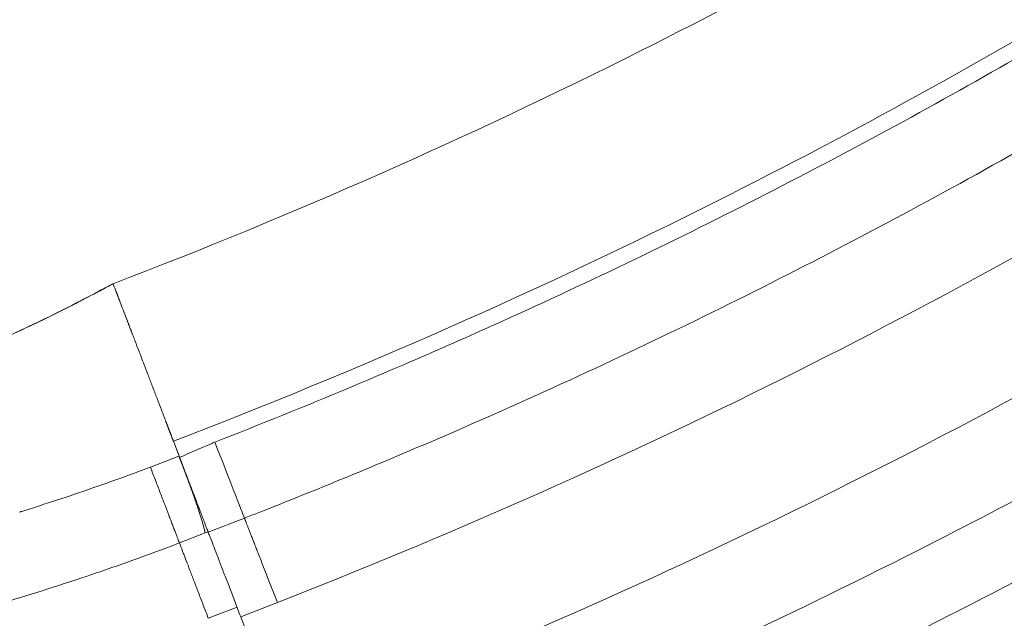
# Model space of a CAD drawing. Units: millimetres. Extents: x 48684 to 64001, y 288 to 10967.
# Drawn here: x 59874 to 60034, y 670 to 768 of the extents above; entities that cross this region are included whole.
import ezdxf

# ---------------------------------------------------------------- set-up
doc = ezdxf.new("R2010")
doc.units = ezdxf.units.MM
doc.header["$MEASUREMENT"] = 0
doc.styles.get("Standard").update_dxf_attribs({"font": 'arial.ttf'})
doc.dimstyles.new('OLCU', dxfattribs={"dimtxt": 300, "dimasz": 150, "dimexe": 0.18, "dimexo": 0.0625, "dimgap": 50, "dimtad": 1, "dimdec": 0, "dimlfac": 0.1, "dimrnd": 5, "dimzin": 0, "dimdsep": 46, "dimtxsty": 'Standard', "dimcen": 0.09, "dimse1": 1, "dimse2": 1, "dimadec": 0, "dimazin": 0, "dimtfac": 1, "dimtdec": 0, "dimtofl": 0, "dimtmove": 0, "dimatfit": 3, "dimfxl": 1, "dimtolj": 1, "dimtzin": 0, "dimarcsym": 0})

# ---------------------------------------------------------------- blocks, each defined once
blk = doc.blocks.new('*D23')
at = {"color": 0, "lineweight": -2, "transparency": 16777216}
blk.add_line((59559.5, 4401.57), (63316.91, 4401.57), dxfattribs=at)
at = {"color": 0, "transparency": 16777216}
for points in [[(59559.5, 4426.57), (59559.5, 4376.57), (59409.5, 4401.57)], [(63316.91, 4426.57), (63316.91, 4376.57), (63466.91, 4401.57)]]:
    blk.add_solid(points, dxfattribs=at)
at = {"layer": 'Defpoints', "color": 0, "transparency": 16777216}
for p in [(63466.91, 4401.57), (63466.91, 458), (59409.5, 430.86)]:
    blk.add_point(p, dxfattribs=at)
at = {"color": 0, "transparency": 16777216, "insert": (61438.2, 4604.74), "char_height": 300, "attachment_point": 5}
blk.add_mtext('\\A1;405', dxfattribs=at)
blk = doc.blocks.new('*D24')
at = {"color": 0, "lineweight": -2, "transparency": 16777216}
blk.add_line((58876.87, 3755.27), (58876.87, 469.62), dxfattribs=at)
at = {"color": 0, "transparency": 16777216}
for points in [[(58851.87, 3755.27), (58901.87, 3755.27), (58876.87, 3905.27)], [(58851.87, 469.62), (58901.87, 469.62), (58876.87, 319.62)]]:
    blk.add_solid(points, dxfattribs=at)
at = {"layer": 'Defpoints', "color": 0, "transparency": 16777216}
for p in [(61947.91, 3905.27), (58876.87, 319.62), (61947.91, 319.62)]:
    blk.add_point(p, dxfattribs=at)
at = {"color": 0, "transparency": 16777216, "insert": (58673.6, 2112.45), "char_height": 300, "attachment_point": 5, "rotation": 90}
blk.add_mtext('\\A1;360', dxfattribs=at)

msp = doc.modelspace()

# ---------------------------------------------------------------- linework, layer by layer
at = {"color": 0, "linetype": 'Continuous', "lineweight": 18, "extrusion": (0, 1, 0)}
for p, q in [((59900.23, 697.02), (59899.42, 699.14)), ((59899.42, 699.14), (59899.42, 699.14)), ((59900.35, 696.71), (59899.42, 699.14)), ((59906.12, 698.97), (59906.14, 698.98)), ((59895.68, 694.92), (59900.32, 696.7)), ((59900.35, 696.72), (59900.23, 697.02)), ((59900.32, 696.7), (59900.35, 696.71)), ((59900.35, 696.72), (59900.35, 696.71)), ((59905.09, 684.34), (59910.96, 686.63)), ((59900.39, 682.63), (59904.57, 684.23)), ((59904.57, 684.23), (59905.06, 684.42)), ((59905.09, 670.36), (59909.76, 672.14)), ((59910.35, 670.6), (59916.31, 672.92)), ((59910.35, 670.6), (59917.53, 651.85))]:
    msp.add_line(p, q, dxfattribs=at)
at = {"color": 0, "linetype": 'Continuous', "lineweight": 18}
msp.add_ellipse((59905.63, 700.29), major_axis=(5.46, -13.97), ratio=0.000002, start_param=0.213763, end_param=1.476852, dxfattribs=at)
for points, knots in [([(60203.22, 923.45), (60181.2, 901.96), (60157.65, 881.74), (60130.24, 860.37), (60105.65, 841.43), (60080.21, 823.62), (60050.76, 804.89), (60024.24, 788.46), (59996.72, 773.3), (59947.37, 748.5), (59918.64, 735.82), (59889.62, 724.71)], [0, 0, 0, 0, 0.25, 0.25, 0.28, 0.5, 0.5, 0.56, 0.75, 0.75, 1, 1, 1, 1]), ([(60223.26, 904.76), (60200.49, 882.54), (60176.2, 861.57), (60150.92, 841.8), (60147.89, 839.42), (60144.84, 837.07), (60141.78, 834.73), (60119.33, 817.58), (60096.18, 801.35), (60072.27, 786.12), (60065.75, 781.97), (60059.17, 777.89), (60052.54, 773.89), (60031.52, 761.22), (60009.94, 749.31), (59987.95, 738.25), (59959.01, 723.7), (59929.37, 710.62), (59899.42, 699.14)], [0, 0, 0, 0, 0.25, 0.25, 0.25, 0.28, 0.28, 0.28, 0.5, 0.5, 0.5, 0.56, 0.56, 0.56, 0.75, 0.75, 0.75, 1, 1, 1, 1]), ([(59906.14, 698.98), (59920.94, 704.76), (59935.58, 710.89), (59950.06, 717.38), (59964.53, 723.86), (59978.85, 730.7), (59993, 737.9), (60000.07, 741.5), (60007.11, 745.18), (60014.1, 748.96), (60021.09, 752.73), (60028.03, 756.59), (60034.92, 760.54), (60041.81, 764.48), (60048.65, 768.51), (60055.45, 772.63), (60062.24, 776.74), (60068.98, 780.95), (60075.67, 785.23), (60082.36, 789.51), (60088.99, 793.88), (60095.57, 798.32), (60102.15, 802.77), (60108.68, 807.29), (60115.16, 811.89), (60128.1, 821.1), (60140.83, 830.61), (60153.33, 840.41), (60165.84, 850.21), (60178.1, 860.31), (60190.09, 870.74), (60196.08, 875.95), (60202.01, 881.24), (60207.85, 886.61), (60210.78, 889.3), (60213.68, 892.01), (60216.57, 894.74), (60218.01, 896.1), (60219.45, 897.47), (60220.88, 898.85), (60221.59, 899.54), (60222.31, 900.23), (60223.02, 900.92), (60223.74, 901.61), (60224.45, 902.3), (60225.16, 902.99)], [0, 0, 0, 0, 0.0475851, 0.0475851, 0.0475851, 0.0951702, 0.0951702, 0.0951702, 0.1189627, 0.1189627, 0.1189627, 0.1427553, 0.1427553, 0.1427553, 0.1665478, 0.1665478, 0.1665478, 0.1903404, 0.1903404, 0.1903404, 0.2141329, 0.2141329, 0.2141329, 0.2379254, 0.2379254, 0.2379254, 0.2855105, 0.2855105, 0.2855105, 0.3330956, 0.3330956, 0.3330956, 0.3568882, 0.3568882, 0.3568882, 0.3687844, 0.3687844, 0.3687844, 0.3747326, 0.3747326, 0.3747326, 0.3777066, 0.3777066, 0.3777066, 0.3806807, 0.3806807, 0.3806807, 0.3806807]), ([(60234.87, 893.95), (60234.38, 893.47), (60233.88, 892.98), (60233.39, 892.51), (60230.21, 889.42), (60227.05, 886.41), (60223.84, 883.39), (60215.8, 875.82), (60207.6, 868.42), (60199.27, 861.16), (60187.1, 850.56), (60174.65, 840.3), (60161.96, 830.34), (60155.62, 825.36), (60149.21, 820.45), (60142.75, 815.62), (60136.29, 810.79), (60129.78, 806.04), (60123.21, 801.36), (60116.63, 796.68), (60110, 792.08), (60103.32, 787.56), (60096.64, 783.05), (60089.9, 778.61), (60083.11, 774.26), (60076.32, 769.91), (60069.48, 765.64), (60062.58, 761.46), (60055.68, 757.27), (60048.73, 753.18), (60041.74, 749.17), (60034.74, 745.16), (60027.69, 741.24), (60020.59, 737.41), (60013.49, 733.57), (60006.35, 729.83), (59999.16, 726.17), (59984.8, 718.86), (59970.26, 711.91), (59955.56, 705.32), (59948.21, 702.03), (59940.86, 698.84), (59933.45, 695.74), (59929.74, 694.18), (59926.02, 692.65), (59922.28, 691.13), (59920.4, 690.38), (59918.53, 689.62), (59916.64, 688.87), (59915.54, 688.44), (59914.44, 688), (59913.34, 687.57), (59912.62, 687.28), (59911.9, 687), (59911.18, 686.72), (59911.1, 686.69), (59911.03, 686.66), (59910.96, 686.63)], [-0.0000001, -0.0000001, -0.0000001, -0.0000001, 0.0020432, 0.0020432, 0.0020432, 0.0152609, 0.0152609, 0.0152609, 0.0483924, 0.0483924, 0.0483924, 0.0967848, 0.0967848, 0.0967848, 0.1209811, 0.1209811, 0.1209811, 0.1451773, 0.1451773, 0.1451773, 0.1693735, 0.1693735, 0.1693735, 0.1935697, 0.1935697, 0.1935697, 0.2177659, 0.2177659, 0.2177659, 0.2419622, 0.2419622, 0.2419622, 0.2661584, 0.2661584, 0.2661584, 0.2903546, 0.2903546, 0.2903546, 0.3387471, 0.3387471, 0.3387471, 0.3629433, 0.3629433, 0.3629433, 0.3750414, 0.3750414, 0.3750414, 0.3810905, 0.3810905, 0.3810905, 0.3846105, 0.3846105, 0.3846105, 0.3869113, 0.3869113, 0.3869113, 0.3871395, 0.3871395, 0.3871395, 0.3871395]), ([(60245.64, 883.9), (60219.51, 858.39), (60191.7, 834.58), (60162.73, 812.29), (60133.6, 789.89), (60103.3, 769.02), (60071.89, 749.89), (60022.43, 719.77), (59970.21, 693.97), (59916.31, 672.92)], [0, 0, 0, 0, 0.278759, 0.278759, 0.278759, 0.558933, 0.558933, 0.558933, 1, 1, 1, 1]), ([(60260.35, 870.19), (60233.58, 844.07), (60205.11, 819.62), (60175.48, 796.77), (60145.69, 773.81), (60114.71, 752.47), (60082.6, 732.91), (60032.05, 702.11), (59978.7, 675.73), (59923.62, 654.22)], [0, 0, 0, 0, 0.278759, 0.278759, 0.278759, 0.558933, 0.558933, 0.558933, 1, 1, 1, 1]), ([(59928.98, 640.48), (59929.76, 640.79), (59930.53, 641.09), (59931.31, 641.39), (59939.6, 644.66), (59947.97, 648.07), (59956.23, 651.57), (59978.62, 661.06), (60000.65, 671.33), (60022.29, 682.36), (60029.88, 686.23), (60037.42, 690.19), (60044.92, 694.25), (60052.42, 698.3), (60059.87, 702.46), (60067.27, 706.71), (60082.07, 715.2), (60096.65, 724.06), (60111.01, 733.28), (60118.19, 737.89), (60125.31, 742.59), (60132.37, 747.38), (60139.42, 752.16), (60146.42, 757.03), (60153.35, 761.98), (60167.22, 771.88), (60180.84, 782.12), (60194.22, 792.69), (60200.91, 797.98), (60207.54, 803.35), (60214.1, 808.8), (60220.66, 814.26), (60227.15, 819.79), (60233.57, 825.41), (60239.98, 831.02), (60246.32, 836.72), (60252.59, 842.51), (60255.72, 845.4), (60258.84, 848.32), (60261.94, 851.27), (60263.92, 853.14), (60265.88, 855.02), (60267.83, 856.9), (60268.94, 857.98), (60270.04, 859.04), (60271.15, 860.12)], [0, 0, 0, 0, 0.0025191, 0.0025191, 0.0025191, 0.0294177, 0.0294177, 0.0294177, 0.1023894, 0.1023894, 0.1023894, 0.1279868, 0.1279868, 0.1279868, 0.1535842, 0.1535842, 0.1535842, 0.2047789, 0.2047789, 0.2047789, 0.2303762, 0.2303762, 0.2303762, 0.2559736, 0.2559736, 0.2559736, 0.3071683, 0.3071683, 0.3071683, 0.3327657, 0.3327657, 0.3327657, 0.358363, 0.358363, 0.358363, 0.3839604, 0.3839604, 0.3839604, 0.3967591, 0.3967591, 0.3967591, 0.4049133, 0.4049133, 0.4049133, 0.4095578, 0.4095578, 0.4095578, 0.4095578]), ([(60384.22, 750.89), (60355.91, 723.38), (60326.22, 697.04), (60291.35, 669.16), (60259.39, 643.94), (60226.01, 620.33), (60187.56, 595.66), (60152.96, 574.06), (60117.38, 554.31), (60053.66, 522.11), (60016.63, 505.73), (59979.02, 491.32)], [0.0057838, 0.0057838, 0.0057838, 0.0057838, 0.25, 0.25, 0.28, 0.5, 0.5, 0.56, 0.75, 0.75, 1, 1, 1, 1]), ([(59816.57, 698.18), (59816.57, 698.18), (59816.57, 698.18), (59816.57, 698.18), (59816.56, 698.18), (59816.57, 698.18), (59816.57, 698.18), (59816.58, 698.18), (59816.59, 698.19), (59816.61, 698.19), (59816.63, 698.2), (59816.72, 698.21), (59816.8, 698.23), (59817.31, 698.34), (59817.73, 698.43), (59818.72, 698.64), (59819.29, 698.77), (59820.99, 699.14), (59822.12, 699.4), (59824.79, 700.01), (59826.32, 700.38), (59829.98, 701.28), (59832.05, 701.82), (59834.88, 702.59), (59835.59, 702.78), (59837.71, 703.38), (59839.12, 703.78), (59842.36, 704.75), (59844.18, 705.31), (59849.71, 707.09), (59853.4, 708.37), (59860.94, 711.21), (59864.79, 712.77), (59872.69, 716.21), (59876.75, 718.11), (59883.73, 721.59), (59889.62, 724.71), (59889.62, 724.71)], [0, 0, 0, 0, 0.216651, 0.216651, 0.431078, 0.431078, 0.432251, 0.432251, 0.463501, 0.463501, 0.511276, 0.511276, 0.766076, 0.766076, 2.125019, 2.125019, 3.936948, 3.936948, 7.554271, 7.554271, 12.437653, 12.437653, 19.21035, 19.21035, 21.464841, 21.464841, 25.957827, 25.957827, 31.772956, 31.772956, 43.588838, 43.588838, 56.081431, 56.081431, 69.4926, 69.4926, 79.495037, 79.495037, 79.495037, 79.495037]), ([(59889.62, 724.71), (59888.07, 723.87), (59886.51, 723.05), (59881.31, 720.35), (59877.64, 718.54), (59872.56, 716.19), (59871.2, 715.57), (59869.37, 714.77), (59868.91, 714.57), (59868.3, 714.3), (59868.15, 714.24), (59864.94, 712.85), (59861.86, 711.59), (59855.1, 708.99), (59851.41, 707.67), (59844.07, 705.25), (59840.41, 704.14), (59835.98, 702.89), (59835.21, 702.68), (59834.04, 702.36), (59833.65, 702.25), (59832.97, 702.07), (59832.68, 701.99), (59832.34, 701.9), (59832.28, 701.89), (59832.22, 701.87), (59832.21, 701.87), (59832.19, 701.87), (59832.19, 701.87), (59832.19, 701.87), (59832.19, 701.87), (59832.19, 701.86), (59832.19, 701.86), (59832.19, 701.86), (59832.19, 701.86), (59832.19, 701.86), (59832.19, 701.86), (59832.19, 701.86), (59832.19, 701.86), (59832.19, 701.86), (59832.19, 701.86), (59832.17, 701.86), (59832.19, 701.86), (59832.19, 701.86), (59832.19, 701.86), (59832.19, 701.86), (59832.19, 701.86), (59832.19, 701.86), (59832.19, 701.86), (59832.19, 701.86), (59832.19, 701.86), (59832.19, 701.86), (59832.19, 701.86), (59832.19, 701.86), (59832.19, 701.87), (59832.2, 701.87), (59832.2, 701.87), (59832.36, 701.91), (59832.52, 701.95), (59833.15, 702.12), (59833.62, 702.24), (59835.5, 702.75), (59836.92, 703.15), (59842.13, 704.65), (59845.92, 705.84), (59853.37, 708.37), (59857.03, 709.71), (59864.26, 712.56), (59867.83, 714.07), (59874.99, 717.29), (59878.59, 719.01), (59883.4, 721.43), (59884.65, 722.08), (59886.52, 723.05), (59887.14, 723.38), (59888.08, 723.88), (59888.39, 724.04), (59888.85, 724.29), (59889.01, 724.38), (59889.24, 724.5), (59889.32, 724.54), (59889.43, 724.61), (59889.47, 724.63), (59889.53, 724.66), (59889.55, 724.67), (59889.58, 724.68), (59889.59, 724.69), (59889.6, 724.7), (59889.61, 724.7), (59889.61, 724.7), (59889.62, 724.7), (59889.62, 724.71), (59889.62, 724.71), (59889.62, 724.71), (59889.62, 724.71), (59889.62, 724.71), (59889.62, 724.71), (59889.62, 724.71), (59889.62, 724.71), (59889.62, 724.71), (59889.62, 724.71), (59889.62, 724.71), (59889.62, 724.71), (59889.62, 724.71), (59889.62, 724.71), (59889.62, 724.71), (59889.62, 724.71), (59889.62, 724.71), (59889.62, 724.71), (59889.7, 724.75), (59889.63, 724.71), (59889.62, 724.71), (59889.62, 724.71), (59889.62, 724.71)], [0, 0, 0, 0, 5.293208, 5.293208, 17.573447, 17.573447, 22.073773, 22.073773, 23.573785, 23.573785, 24.073786, 24.073786, 34.077796, 34.077796, 45.911465, 45.911465, 57.545078, 57.545078, 60.015171, 60.015171, 61.252678, 61.252678, 62.180806, 62.180806, 62.35483, 62.35483, 62.38746, 62.38746, 62.391366, 62.391366, 62.393321, 62.393321, 62.395287, 62.395287, 62.395532, 62.395532, 62.396021, 62.396021, 62.396513, 62.396513, 62.397516, 62.397516, 62.523469, 62.523469, 62.648469, 62.648469, 62.652375, 62.652375, 62.654329, 62.654329, 62.655305, 62.655305, 62.655549, 62.655549, 62.671924, 62.671924, 62.674299, 62.674299, 63.1743, 63.1743, 64.674312, 64.674312, 69.17465, 69.17465, 81.260579, 81.260579, 93.022454, 93.022454, 104.666189, 104.666189, 116.610577, 116.610577, 120.830898, 120.830898, 122.94175, 122.94175, 123.997255, 123.997255, 124.525018, 124.525018, 124.7889, 124.7889, 124.920841, 124.920841, 124.986812, 124.986812, 125.019797, 125.019797, 125.03629, 125.03629, 125.044536, 125.044536, 125.048659, 125.048659, 125.050721, 125.050721, 125.051752, 125.051752, 125.052267, 125.052267, 125.052525, 125.052525, 125.052654, 125.052654, 125.052718, 125.052718, 125.05275, 125.05275, 125.052766, 125.052766, 125.302766, 125.302766, 125.314113, 125.314113, 125.314113, 125.314113]), ([(59889.62, 724.71), (59889.62, 724.71), (59889.62, 724.71), (59889.62, 724.71), (59889.62, 724.71), (59889.62, 724.71), (59889.62, 724.71), (59889.62, 724.71), (59889.62, 724.71), (59889.62, 724.71), (59889.62, 724.71), (59889.62, 724.71), (59889.62, 724.71), (59889.62, 724.71), (59889.62, 724.71), (59889.62, 724.71), (59889.62, 724.71), (59889.62, 724.71), (59889.62, 724.71), (59889.62, 724.71)], [0, 0, 0, 0, 0.0000126, 0.0000126, 0.0002136, 0.0002136, 0.0010177, 0.0010177, 0.0022829, 0.0022829, 0.0292732, 0.0292732, 0.0652604, 0.0652604, 0.1612262, 0.1612262, 0.2252034, 0.2252034, 0.2272027, 0.2272027, 0.2272027, 0.2272027]), ([(59891.79, 719.06), (59891.6, 719.56), (59891.23, 720.52), (59890.91, 721.35), (59890.73, 721.84), (59890.69, 721.93), (59890.65, 722.02)], [0.5648832, 0.5648832, 0.5648832, 0.5648832, 0.625, 0.6875, 0.6875, 0.7032626, 0.7032626, 0.7032626, 0.7032626]), ([(59894.94, 710.84), (59894.59, 711.75), (59894.25, 712.63), (59893.67, 714.16), (59893.41, 714.83), (59893.16, 715.47)], [0.2992015, 0.2992015, 0.2992015, 0.2992015, 0.375, 0.375, 0.4376253, 0.4376253, 0.4376253, 0.4376253]), ([(59898.18, 702.37), (59897.94, 703), (59897.49, 704.18), (59897.05, 705.34), (59896.84, 705.88)], [0.07836769, 0.07836769, 0.07836769, 0.07836769, 0.125, 0.16714736, 0.16714736, 0.16714736, 0.16714736]), ([(60082.21, 701.82), (60076.25, 698.32), (60070.25, 694.88), (60064.23, 691.5), (60058.2, 688.12), (60052.15, 684.8), (60046.06, 681.55), (60033.89, 675.03), (60021.59, 668.76), (60009.17, 662.74), (59996.76, 656.72), (59984.22, 650.94), (59971.56, 645.41), (59965.23, 642.64), (59958.87, 639.93), (59952.48, 637.29), (59946.1, 634.65), (59939.68, 632.07), (59933.24, 629.56)], [0.2487731, 0.2487731, 0.2487731, 0.2487731, 0.2694892, 0.2694892, 0.2694892, 0.2902053, 0.2902053, 0.2902053, 0.3316374, 0.3316374, 0.3316374, 0.3730696, 0.3730696, 0.3730696, 0.3937857, 0.3937857, 0.3937857, 0.4145018, 0.4145018, 0.4145018, 0.4145018]), ([(59900.43, 696.5), (59902.13, 697.24), (59903.83, 697.98), (59905.54, 698.72), (59905.73, 698.8), (59905.93, 698.89), (59906.12, 698.97)], [0, 0, 0, 0, 0.005566831, 0.005566831, 0.005566831, 0.006207236, 0.006207236, 0.006207236, 0.006207236]), ([(59900.32, 696.7), (59900.46, 696.34), (59900.59, 695.98), (59900.73, 695.63), (59900.86, 695.27), (59901, 694.92), (59901.13, 694.57), (59901.26, 694.23), (59901.38, 693.88), (59901.51, 693.54), (59901.64, 693.2), (59901.76, 692.86), (59901.89, 692.53), (59902.01, 692.19), (59902.13, 691.86), (59902.25, 691.54), (59902.36, 691.22), (59902.48, 690.9), (59902.58, 690.6), (59902.69, 690.29), (59902.8, 689.99), (59902.9, 689.7), (59903, 689.4), (59903.1, 689.12), (59903.2, 688.84), (59903.29, 688.56), (59903.38, 688.29), (59903.47, 688.03), (59903.55, 687.77), (59903.64, 687.52), (59903.71, 687.29), (59903.79, 687.05), (59903.86, 686.82), (59903.93, 686.6), (59904, 686.39), (59904.06, 686.18), (59904.12, 685.99), (59904.18, 685.79), (59904.23, 685.61), (59904.28, 685.44), (59904.33, 685.27), (59904.37, 685.1), (59904.41, 684.96), (59904.44, 684.81), (59904.47, 684.68), (59904.5, 684.55), (59904.53, 684.43), (59904.55, 684.33), (59904.57, 684.23)], [0, 0, 0, 0, 0.00114866, 0.00114866, 0.00114866, 0.00229731, 0.00229731, 0.00229731, 0.00344597, 0.00344597, 0.00344597, 0.00459463, 0.00459463, 0.00459463, 0.00574329, 0.00574329, 0.00574329, 0.00689194, 0.00689194, 0.00689194, 0.0080406, 0.0080406, 0.0080406, 0.00918926, 0.00918926, 0.00918926, 0.01033792, 0.01033792, 0.01033792, 0.01148657, 0.01148657, 0.01148657, 0.01263523, 0.01263523, 0.01263523, 0.01378389, 0.01378389, 0.01378389, 0.01493255, 0.01493255, 0.01493255, 0.0160812, 0.0160812, 0.0160812, 0.01722986, 0.01722986, 0.01722986, 0.01837852, 0.01837852, 0.01837852, 0.01837852]), ([(59900.35, 696.71), (59900.62, 695.99), (59900.89, 695.29), (59901.15, 694.59), (59901.41, 693.9), (59901.66, 693.22), (59901.91, 692.55), (59902.03, 692.21), (59902.15, 691.88), (59902.27, 691.56), (59902.38, 691.23), (59902.49, 690.92), (59902.6, 690.61), (59902.71, 690.3), (59902.82, 690), (59902.92, 689.71), (59902.97, 689.56), (59903.02, 689.42), (59903.07, 689.27), (59903.09, 689.2), (59903.12, 689.13), (59903.14, 689.06), (59903.15, 689.02), (59903.17, 688.99), (59903.18, 688.95), (59903.18, 688.94), (59903.19, 688.92), (59903.19, 688.9), (59903.2, 688.89), (59903.2, 688.88), (59903.2, 688.87), (59903.21, 688.87), (59903.21, 688.86), (59903.21, 688.85), (59903.38, 688.36), (59903.54, 687.88), (59903.68, 687.43), (59903.83, 686.97), (59903.96, 686.54), (59904.08, 686.14), (59904.2, 685.74), (59904.31, 685.37), (59904.39, 685.04), (59904.47, 684.72), (59904.53, 684.45), (59904.57, 684.23)], [0, 0, 0, 0, 0.125, 0.125, 0.125, 0.25, 0.25, 0.25, 0.3125, 0.3125, 0.3125, 0.375, 0.375, 0.375, 0.4375, 0.4375, 0.4375, 0.46875, 0.46875, 0.46875, 0.484375, 0.484375, 0.484375, 0.492188, 0.492188, 0.492188, 0.496094, 0.496094, 0.496094, 0.498047, 0.498047, 0.498047, 0.5, 0.5, 0.5, 0.625, 0.625, 0.625, 0.75, 0.75, 0.75, 0.875, 0.875, 0.875, 1, 1, 1, 1]), ([(59874.44, 687.62), (59874.5, 687.64), (59874.56, 687.66), (59874.62, 687.68), (59874.67, 687.7), (59874.73, 687.71), (59874.79, 687.73), (59874.9, 687.77), (59875.02, 687.8), (59875.13, 687.84), (59875.36, 687.91), (59875.59, 687.98), (59875.82, 688.06), (59876.27, 688.2), (59876.73, 688.35), (59877.19, 688.49), (59878.1, 688.78), (59879.01, 689.08), (59879.92, 689.38), (59881.75, 689.97), (59883.57, 690.58), (59885.38, 691.2), (59888.83, 692.39), (59892.27, 693.62), (59895.68, 694.91)], [-0.00000006, -0.00000006, -0.00000006, -0.00000006, 0.00017978, 0.00017978, 0.00017978, 0.00035962, 0.00035962, 0.00035962, 0.00071931, 0.00071931, 0.00071931, 0.00143867, 0.00143867, 0.00143867, 0.0028774, 0.0028774, 0.0028774, 0.00575486, 0.00575486, 0.00575486, 0.01150979, 0.01150979, 0.01150979, 0.02245783, 0.02245783, 0.02245783, 0.02245783]), ([(59895.68, 694.92), (59895.96, 694.2), (59896.23, 693.49), (59896.76, 692.11), (59897.02, 691.43), (59897.4, 690.43), (59897.53, 690.1), (59897.77, 689.46), (59897.89, 689.15), (59898.24, 688.23), (59898.46, 687.66), (59898.78, 686.84), (59898.88, 686.57), (59899.07, 686.06), (59899.17, 685.81), (59899.44, 685.11), (59899.6, 684.69), (59899.89, 683.93), (59900.02, 683.6), (59900.23, 683.04), (59900.32, 682.81), (59900.39, 682.63)], [0, 0, 0, 0, 0.125, 0.125, 0.25, 0.25, 0.3125, 0.3125, 0.375, 0.375, 0.5, 0.5, 0.5625, 0.5625, 0.625, 0.625, 0.75, 0.75, 0.875, 0.875, 1, 1, 1, 1]), ([(59905.09, 684.34), (59905.15, 684.17), (59905.24, 683.94), (59905.47, 683.34), (59905.61, 682.98), (59905.93, 682.14), (59906.11, 681.67), (59906.51, 680.62), (59906.73, 680.04), (59907.21, 678.79), (59907.46, 678.13), (59907.86, 677.1), (59908, 676.74), (59908.27, 676.02), (59908.42, 675.65), (59908.85, 674.51), (59909.14, 673.75), (59909.74, 672.19), (59910.04, 671.4), (59910.35, 670.6)], [0, 0, 0, 0, 0.00253997, 0.00253997, 0.00507994, 0.00507994, 0.00761991, 0.00761991, 0.01015988, 0.01015988, 0.01269985, 0.01269985, 0.01396984, 0.01396984, 0.01523982, 0.01523982, 0.01777979, 0.01777979, 0.02031976, 0.02031976, 0.02031976, 0.02031976]), ([(59900.4, 682.6), (59898.04, 681.69), (59895.67, 680.81), (59893.29, 679.96), (59890.91, 679.1), (59888.53, 678.28), (59886.15, 677.47), (59881.39, 675.87), (59876.63, 674.35), (59871.88, 672.91), (59867.12, 671.46), (59862.38, 670.08), (59857.64, 668.76), (59852.91, 667.43), (59848.19, 666.16), (59843.49, 664.94), (59838.78, 663.71), (59834.09, 662.53), (59829.41, 661.38), (59824.74, 660.23), (59820.08, 659.12), (59815.43, 658.04), (59810.78, 656.97), (59806.14, 655.92), (59801.51, 654.9), (59799.19, 654.39), (59796.88, 653.89), (59794.58, 653.4), (59792.27, 652.91), (59789.97, 652.44), (59787.67, 651.98), (59783.07, 651.07), (59778.49, 650.22), (59773.9, 649.49), (59769.32, 648.75), (59764.73, 648.13), (59760.14, 647.59), (59755.55, 647.05), (59750.96, 646.6), (59746.36, 646.21), (59741.76, 645.82), (59737.15, 645.49), (59732.54, 645.18), (59727.92, 644.88), (59723.3, 644.6), (59718.67, 644.34), (59716.35, 644.2), (59714.03, 644.07), (59711.71, 643.94), (59709.64, 643.83), (59707.57, 643.71), (59705.48, 643.6), (59702.03, 643.41), (59698.6, 643.24), (59695.16, 642.98), (59691.35, 642.7), (59687.53, 642.32), (59683.76, 641.69), (59681.46, 641.31), (59679.17, 640.82), (59676.92, 640.21)], [0.0044818, 0.0044818, 0.0044818, 0.0044818, 0.0120693, 0.0120693, 0.0120693, 0.0196568, 0.0196568, 0.0196568, 0.0348318, 0.0348318, 0.0348318, 0.0500068, 0.0500068, 0.0500068, 0.0651818, 0.0651818, 0.0651818, 0.0803568, 0.0803568, 0.0803568, 0.0955318, 0.0955318, 0.0955318, 0.1107068, 0.1107068, 0.1107068, 0.1182943, 0.1182943, 0.1182943, 0.1258818, 0.1258818, 0.1258818, 0.1410568, 0.1410568, 0.1410568, 0.1562318, 0.1562318, 0.1562318, 0.1714068, 0.1714068, 0.1714068, 0.1865818, 0.1865818, 0.1865818, 0.2017568, 0.2017568, 0.2017568, 0.2093443, 0.2093443, 0.2093443, 0.2161206, 0.2161206, 0.2161206, 0.2273066, 0.2273066, 0.2273066, 0.2396944, 0.2396944, 0.2396944, 0.2472819, 0.2472819, 0.2472819, 0.2472819]), ([(59900.39, 682.63), (59900.46, 682.45), (59900.54, 682.22), (59900.76, 681.67), (59900.88, 681.34), (59901.1, 680.77), (59901.18, 680.57), (59901.34, 680.14), (59901.42, 679.92), (59901.69, 679.23), (59901.89, 678.72), (59902.2, 677.9), (59902.31, 677.62), (59902.53, 677.04), (59902.64, 676.74), (59902.99, 675.83), (59903.24, 675.19), (59903.74, 673.87), (59904.01, 673.18), (59904.54, 671.79), (59904.81, 671.08), (59905.09, 670.36)], [0, 0, 0, 0, 0.125, 0.125, 0.25, 0.25, 0.3125, 0.3125, 0.375, 0.375, 0.5, 0.5, 0.5625, 0.5625, 0.625, 0.625, 0.75, 0.75, 0.875, 0.875, 1, 1, 1, 1])]:
    msp.add_open_spline(points, degree=3, knots=knots, dxfattribs=at)
for points in [[(59889.95, 723.86), (59889.73, 724.43), (59889.62, 724.71), (59889.62, 724.71)], [(59889.62, 724.71), (59889.62, 724.71), (59889.62, 724.71), (59889.62, 724.71)], [(59899.42, 699.14), (59899.42, 699.14), (59899.42, 699.15), (59899.42, 699.15)], [(59900.35, 696.71), (59900.59, 696.08), (59900.83, 695.46), (59901.06, 694.85)]]:
    msp.add_open_spline(points, degree=3, dxfattribs=at)
for points, weights in [([(59890.65, 722.02), (59890.35, 722.81), (59890.12, 723.42), (59889.95, 723.86)], [0.888515157821, 0.897415888408, 0.909305942336, 0.924185319604]), ([(59893.16, 715.47), (59892.66, 716.79), (59892.2, 717.99), (59891.79, 719.06)], [0.870591000449, 0.867980440703, 0.867987912381, 0.870613415483]), ([(59896.84, 705.88), (59896.18, 707.59), (59895.55, 709.25), (59894.94, 710.84)], [0.924146413206, 0.90925982453, 0.897367554798, 0.88846960401]), ([(59899.42, 699.15), (59899, 700.22), (59898.59, 701.3), (59898.18, 702.37)], [0.999999554923, 0.985225189871, 0.971697096837, 0.95941527582]), ([(59901.06, 694.85), (59903.15, 689.39), (59904.64, 685.51), (59905.09, 684.34)], [0.966036215267, 0.875769504785, 0.887090766362, 1]), ([(59916.31, 672.92), (59913.66, 679.71), (59911.54, 685.16), (59910.96, 686.63)], [1, 0.833001227296, 0.808828858346, 0.927482893148])]:
    msp.add_rational_spline(points, weights, degree=3, dxfattribs=at)

# ---------------------------------------------------------------- dimensions: what is measured, and where the dimension line sits
dim = msp.add_linear_dim(base=(63466.91, 4401.57), p1=(59409.5, 430.86), p2=(63466.91, 458), dimstyle='OLCU')
dim.commit()
dim.dimension.update_dxf_attribs({"geometry": '*D23', "text_midpoint": (61438.2, 4604.74)})
dim = msp.add_linear_dim(base=(58876.87, 319.62), p1=(61947.91, 3905.27), p2=(61947.91, 319.62), angle=90, dimstyle='OLCU')
dim.commit()
dim.dimension.update_dxf_attribs({"geometry": '*D24', "text_midpoint": (58673.6, 2112.45)})

doc.saveas('drawing.dxf')
